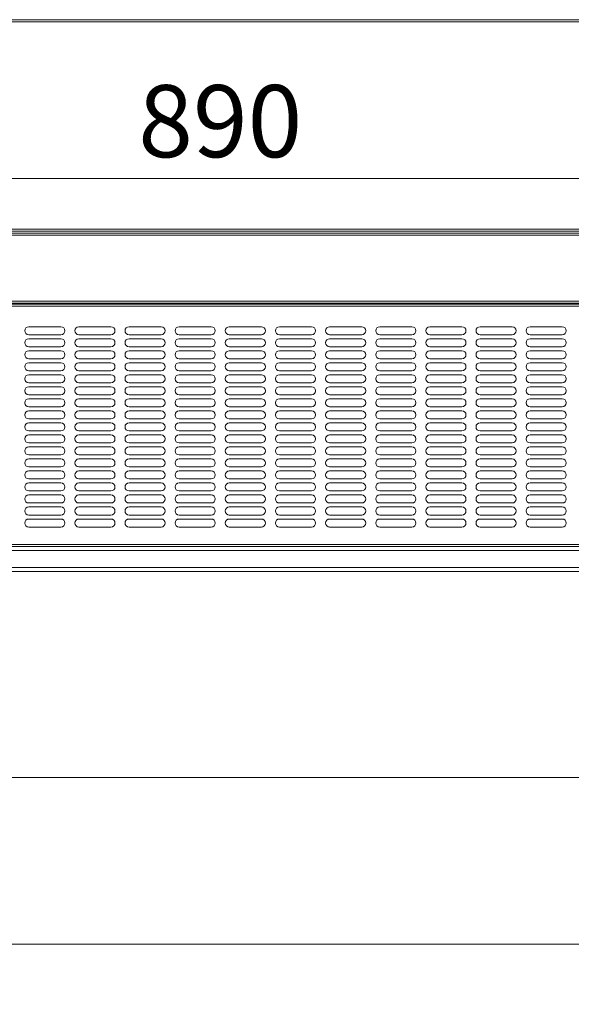
# Model space of a CAD drawing. Units: millimetres. Extents: x 0 to 188569, y -61857 to 11880.
# Drawn here: x 34766 to 35316, y -51629 to -50646 of the extents above; entities that cross this region are included whole.
import ezdxf

# ---------------------------------------------------------------- set-up
doc = ezdxf.new("R2010")
doc.units = ezdxf.units.MM
doc.header["$LTSCALE"] = 40
doc.layers.get('DEFPOINTS').update_dxf_attribs({"lineweight": 25})
doc.layers.add('Dimension (MIR)', color=1, linetype='Continuous', lineweight=9, true_color=0xff0000)
doc.layers.add('Visible (MIR)', color=7, linetype='Continuous', lineweight=18)
doc.layers.add('Visible Narrow (MIR)', color=7, linetype='Continuous', lineweight=15)
doc.styles.add('Label Text (MIR)', font='Arial Rounded Bold.ttf')
doc.dimstyles.new('Dimension (MIR CTC)', dxfattribs={"dimscale": 40, "dimtxt": 1.8, "dimasz": 1.5, "dimexe": 1.5, "dimexo": 1.5, "dimgap": 0.5, "dimtad": 1, "dimtoh": 1, "dimdec": 0, "dimrnd": 1e-08, "dimdsep": 46, "dimtxsty": 'Label Text (MIR)', "dimblk": 'Filled-2', "dimcen": 0.09, "dimdle": 10, "dimclrd": 1, "dimclre": 1, "dimclrt": 256, "dimadec": 0, "dimazin": 2, "dimtfac": 1, "dimtmove": 0, "dimatfit": 3, "dimldrblk": 'Filled-1', "dimfxl": 1, "dimtolj": 1, "dimlwd": -1, "dimlwe": -1, "dimarcsym": 0})

# ---------------------------------------------------------------- blocks, each defined once
blk = doc.blocks.new('Filled-2')
at = {"color": 0}
for p, q in [((0, 0), (-1, 0.167)), ((-1, 0.167), (-1, -0.167)), ((-1, 0), (0, 0)), ((-1, -0.167), (0, 0))]:
    blk.add_line(p, q, dxfattribs=at)
at = {"color": 0, "flags": 128}
blk.add_lwpolyline([(-1, -0.167), (0, 0), (-1, 0.167), (-1, -0.167)], dxfattribs=at)
at = {"color": 0}
blk.add_solid([(-1, -0.167), (0, 0), (-1, 0.167), (-1, -0.167)], dxfattribs=at)
blk = doc.blocks.new('*D949')
at = {"layer": 'DEFPOINTS', "color": 0, "transparency": 16777216}
for p in [(33698.63, -51193.27), (35573.63, -51193.27), (35573.63, -51402.78)]:
    blk.add_point(p, dxfattribs=at)
at = {"layer": 'Dimension (MIR)', "color": 1, "transparency": 16777216}
for p, q in [((33698.63, -51253.27), (33698.63, -51462.78)), ((35573.63, -51253.27), (35573.63, -51462.78)), ((33758.63, -51402.78), (35513.63, -51402.78))]:
    blk.add_line(p, q, dxfattribs=at)
at = {"layer": 'Dimension (MIR)', "color": 1, "transparency": 16777216, "xscale": 60, "yscale": 60, "zscale": 60, "rotation": 180}
blk.add_blockref('Filled-2', (33698.63, -51402.78), dxfattribs=at)
at = {"layer": 'Dimension (MIR)', "color": 1, "transparency": 16777216, "xscale": 60, "yscale": 60, "zscale": 60}
blk.add_blockref('Filled-2', (35573.63, -51402.78), dxfattribs=at)
at = {"layer": 'Dimension (MIR)', "transparency": 16777216, "insert": (34636.13, -51309.57), "char_height": 72, "attachment_point": 2, "style": 'Label Text (MIR)'}
blk.add_mtext('\\A1;1875', dxfattribs=at)
blk = doc.blocks.new('Filled-1')
at = {"color": 0}
for p, q in [((0, 0), (-1, 0.25)), ((-1, 0.25), (-1, -0.25)), ((-1, 0), (0, 0)), ((-1, -0.25), (0, 0))]:
    blk.add_line(p, q, dxfattribs=at)
at = {"color": 0, "flags": 128}
blk.add_lwpolyline([(-1, -0.25), (0, 0), (-1, 0.25), (-1, -0.25)], dxfattribs=at)
at = {"color": 0}
blk.add_solid([(-1, -0.25), (0, 0), (-1, 0.25), (-1, -0.25)], dxfattribs=at)
blk = doc.blocks.new('*D950')
at = {"layer": 'DEFPOINTS', "color": 0, "transparency": 16777216}
for p in [(33667.63, -51169.27), (35604.63, -51169.27), (35604.63, -51569.27)]:
    blk.add_point(p, dxfattribs=at)
at = {"layer": 'Dimension (MIR)', "color": 1, "transparency": 16777216}
for p, q in [((33667.63, -51229.27), (33667.63, -51629.27)), ((35604.63, -51229.27), (35604.63, -51629.27)), ((33727.63, -51569.27), (35544.63, -51569.27))]:
    blk.add_line(p, q, dxfattribs=at)
at = {"layer": 'Dimension (MIR)', "color": 1, "transparency": 16777216, "xscale": 60, "yscale": 60, "zscale": 60, "rotation": 180}
blk.add_blockref('Filled-2', (33667.63, -51569.27), dxfattribs=at)
at = {"layer": 'Dimension (MIR)', "color": 1, "transparency": 16777216, "xscale": 60, "yscale": 60, "zscale": 60}
blk.add_blockref('Filled-2', (35604.63, -51569.27), dxfattribs=at)
at = {"layer": 'Dimension (MIR)', "transparency": 16777216, "insert": (34636.13, -51476.07), "char_height": 72, "attachment_point": 2, "style": 'Label Text (MIR)'}
blk.add_mtext('\\A1;1937', dxfattribs=at)
blk = doc.blocks.new('*D954')
at = {"layer": 'DEFPOINTS', "color": 0, "transparency": 16777216}
for p in [(35411.13, -50804.68), (34521.13, -50956.77), (35411.13, -50956.77)]:
    blk.add_point(p, dxfattribs=at)
at = {"layer": 'Dimension (MIR)', "color": 1, "transparency": 16777216}
for p, q in [((34521.13, -50896.77), (34521.13, -50744.68)), ((35411.13, -50896.77), (35411.13, -50744.68)), ((34581.13, -50804.68), (35351.13, -50804.68))]:
    blk.add_line(p, q, dxfattribs=at)
at = {"layer": 'Dimension (MIR)', "color": 1, "transparency": 16777216, "xscale": 60, "yscale": 60, "zscale": 60, "rotation": 180}
blk.add_blockref('Filled-2', (34521.13, -50804.68), dxfattribs=at)
at = {"layer": 'Dimension (MIR)', "color": 1, "transparency": 16777216, "xscale": 60, "yscale": 60, "zscale": 60}
blk.add_blockref('Filled-2', (35411.13, -50804.68), dxfattribs=at)
at = {"layer": 'Dimension (MIR)', "transparency": 16777216, "insert": (34966.13, -50711.57), "char_height": 72, "attachment_point": 2, "style": 'Label Text (MIR)'}
blk.add_mtext('\\A1;890', dxfattribs=at)

msp = doc.modelspace()

# ---------------------------------------------------------------- linework, layer by layer
at = {"layer": 'Visible (MIR)'}
for p, q in [((33698.63420091, -50646.27424502), (35573.63420091, -50646.27424502)), ((35573.63420091, -50857.27424502), (33698.63420091, -50857.27424502)), ((33699.13420091, -50859.27424502), (35573.13420091, -50859.27424502)), ((35573.13420091, -50929.27424502), (33699.13420091, -50929.27424502)), ((33699.13420091, -50930.27424502), (35573.13420091, -50930.27424502)), ((34775.13420091, -50952.77424502), (34807.13420091, -50952.77424502)), ((34825.13420091, -50952.77424502), (34857.13420091, -50952.77424502)), ((34875.13420091, -50952.77424502), (34907.13420091, -50952.77424502)), ((34925.13420091, -50952.77424502), (34957.13420091, -50952.77424502)), ((34975.13420091, -50952.77424502), (35007.13420091, -50952.77424502)), ((35025.13420091, -50952.77424502), (35057.13420091, -50952.77424502)), ((35075.13420091, -50952.77424502), (35107.13420091, -50952.77424502)), ((35125.13420091, -50952.77424502), (35157.13420091, -50952.77424502)), ((35175.13420091, -50952.77424502), (35207.13420091, -50952.77424502)), ((35225.13420091, -50952.77424502), (35257.13420091, -50952.77424502)), ((35275.13420091, -50952.77424502), (35307.13420091, -50952.77424502)), ((34807.13420091, -50960.77424502), (34775.13420091, -50960.77424502)), ((34775.13420091, -50964.77424502), (34807.13420091, -50964.77424502)), ((34857.13420091, -50960.77424502), (34825.13420091, -50960.77424502)), ((34825.13420091, -50964.77424502), (34857.13420091, -50964.77424502)), ((34907.13420091, -50960.77424502), (34875.13420091, -50960.77424502)), ((34875.13420091, -50964.77424502), (34907.13420091, -50964.77424502)), ((34957.13420091, -50960.77424502), (34925.13420091, -50960.77424502)), ((34925.13420091, -50964.77424502), (34957.13420091, -50964.77424502)), ((35007.13420091, -50960.77424502), (34975.13420091, -50960.77424502)), ((34975.13420091, -50964.77424502), (35007.13420091, -50964.77424502)), ((35057.13420091, -50960.77424502), (35025.13420091, -50960.77424502)), ((35025.13420091, -50964.77424502), (35057.13420091, -50964.77424502)), ((35107.13420091, -50960.77424502), (35075.13420091, -50960.77424502)), ((35075.13420091, -50964.77424502), (35107.13420091, -50964.77424502)), ((35157.13420091, -50960.77424502), (35125.13420091, -50960.77424502)), ((35125.13420091, -50964.77424502), (35157.13420091, -50964.77424502)), ((35207.13420091, -50960.77424502), (35175.13420091, -50960.77424502)), ((35175.13420091, -50964.77424502), (35207.13420091, -50964.77424502)), ((35257.13420091, -50960.77424502), (35225.13420091, -50960.77424502)), ((35225.13420091, -50964.77424502), (35257.13420091, -50964.77424502)), ((35307.13420091, -50960.77424502), (35275.13420091, -50960.77424502)), ((35275.13420091, -50964.77424502), (35307.13420091, -50964.77424502)), ((34807.13420091, -50972.77424502), (34775.13420091, -50972.77424502)), ((34775.13420091, -50976.77424502), (34807.13420091, -50976.77424502)), ((34857.13420091, -50972.77424502), (34825.13420091, -50972.77424502)), ((34825.13420091, -50976.77424502), (34857.13420091, -50976.77424502)), ((34907.13420091, -50972.77424502), (34875.13420091, -50972.77424502)), ((34875.13420091, -50976.77424502), (34907.13420091, -50976.77424502)), ((34957.13420091, -50972.77424502), (34925.13420091, -50972.77424502)), ((34925.13420091, -50976.77424502), (34957.13420091, -50976.77424502)), ((35007.13420091, -50972.77424502), (34975.13420091, -50972.77424502)), ((34975.13420091, -50976.77424502), (35007.13420091, -50976.77424502)), ((35057.13420091, -50972.77424502), (35025.13420091, -50972.77424502)), ((35025.13420091, -50976.77424502), (35057.13420091, -50976.77424502)), ((35107.13420091, -50972.77424502), (35075.13420091, -50972.77424502)), ((35075.13420091, -50976.77424502), (35107.13420091, -50976.77424502)), ((35157.13420091, -50972.77424502), (35125.13420091, -50972.77424502)), ((35125.13420091, -50976.77424502), (35157.13420091, -50976.77424502)), ((35207.13420091, -50972.77424502), (35175.13420091, -50972.77424502)), ((35175.13420091, -50976.77424502), (35207.13420091, -50976.77424502)), ((35257.13420091, -50972.77424502), (35225.13420091, -50972.77424502)), ((35225.13420091, -50976.77424502), (35257.13420091, -50976.77424502)), ((35307.13420091, -50972.77424502), (35275.13420091, -50972.77424502)), ((35275.13420091, -50976.77424502), (35307.13420091, -50976.77424502)), ((34807.13420091, -50984.77424502), (34775.13420091, -50984.77424502)), ((34857.13420091, -50984.77424502), (34825.13420091, -50984.77424502)), ((34907.13420091, -50984.77424502), (34875.13420091, -50984.77424502)), ((34957.13420091, -50984.77424502), (34925.13420091, -50984.77424502)), ((35007.13420091, -50984.77424502), (34975.13420091, -50984.77424502)), ((35057.13420091, -50984.77424502), (35025.13420091, -50984.77424502)), ((35107.13420091, -50984.77424502), (35075.13420091, -50984.77424502)), ((35157.13420091, -50984.77424502), (35125.13420091, -50984.77424502)), ((35207.13420091, -50984.77424502), (35175.13420091, -50984.77424502)), ((35257.13420091, -50984.77424502), (35225.13420091, -50984.77424502)), ((35307.13420091, -50984.77424502), (35275.13420091, -50984.77424502)), ((34775.13420091, -50988.77424502), (34807.13420091, -50988.77424502)), ((34807.13420091, -50996.77424502), (34775.13420091, -50996.77424502)), ((34825.13420091, -50988.77424502), (34857.13420091, -50988.77424502)), ((34857.13420091, -50996.77424502), (34825.13420091, -50996.77424502)), ((34875.13420091, -50988.77424502), (34907.13420091, -50988.77424502)), ((34907.13420091, -50996.77424502), (34875.13420091, -50996.77424502)), ((34925.13420091, -50988.77424502), (34957.13420091, -50988.77424502)), ((34957.13420091, -50996.77424502), (34925.13420091, -50996.77424502)), ((34975.13420091, -50988.77424502), (35007.13420091, -50988.77424502)), ((35007.13420091, -50996.77424502), (34975.13420091, -50996.77424502)), ((35025.13420091, -50988.77424502), (35057.13420091, -50988.77424502)), ((35057.13420091, -50996.77424502), (35025.13420091, -50996.77424502)), ((35075.13420091, -50988.77424502), (35107.13420091, -50988.77424502)), ((35107.13420091, -50996.77424502), (35075.13420091, -50996.77424502)), ((35125.13420091, -50988.77424502), (35157.13420091, -50988.77424502)), ((35157.13420091, -50996.77424502), (35125.13420091, -50996.77424502)), ((35175.13420091, -50988.77424502), (35207.13420091, -50988.77424502)), ((35207.13420091, -50996.77424502), (35175.13420091, -50996.77424502)), ((35225.13420091, -50988.77424502), (35257.13420091, -50988.77424502)), ((35257.13420091, -50996.77424502), (35225.13420091, -50996.77424502)), ((35275.13420091, -50988.77424502), (35307.13420091, -50988.77424502)), ((35307.13420091, -50996.77424502), (35275.13420091, -50996.77424502)), ((34775.13420091, -51000.77424502), (34807.13420091, -51000.77424502)), ((34825.13420091, -51000.77424502), (34857.13420091, -51000.77424502)), ((34875.13420091, -51000.77424502), (34907.13420091, -51000.77424502)), ((34925.13420091, -51000.77424502), (34957.13420091, -51000.77424502)), ((34975.13420091, -51000.77424502), (35007.13420091, -51000.77424502)), ((35025.13420091, -51000.77424502), (35057.13420091, -51000.77424502)), ((35075.13420091, -51000.77424502), (35107.13420091, -51000.77424502)), ((35125.13420091, -51000.77424502), (35157.13420091, -51000.77424502)), ((35175.13420091, -51000.77424502), (35207.13420091, -51000.77424502)), ((35225.13420091, -51000.77424502), (35257.13420091, -51000.77424502)), ((35275.13420091, -51000.77424502), (35307.13420091, -51000.77424502)), ((34807.13420091, -51008.77424502), (34775.13420091, -51008.77424502)), ((34775.13420091, -51012.77424502), (34807.13420091, -51012.77424502)), ((34857.13420091, -51008.77424502), (34825.13420091, -51008.77424502)), ((34825.13420091, -51012.77424502), (34857.13420091, -51012.77424502)), ((34907.13420091, -51008.77424502), (34875.13420091, -51008.77424502)), ((34875.13420091, -51012.77424502), (34907.13420091, -51012.77424502)), ((34957.13420091, -51008.77424502), (34925.13420091, -51008.77424502)), ((34925.13420091, -51012.77424502), (34957.13420091, -51012.77424502)), ((35007.13420091, -51008.77424502), (34975.13420091, -51008.77424502)), ((34975.13420091, -51012.77424502), (35007.13420091, -51012.77424502)), ((35057.13420091, -51008.77424502), (35025.13420091, -51008.77424502)), ((35025.13420091, -51012.77424502), (35057.13420091, -51012.77424502)), ((35107.13420091, -51008.77424502), (35075.13420091, -51008.77424502)), ((35075.13420091, -51012.77424502), (35107.13420091, -51012.77424502)), ((35157.13420091, -51008.77424502), (35125.13420091, -51008.77424502)), ((35125.13420091, -51012.77424502), (35157.13420091, -51012.77424502)), ((35207.13420091, -51008.77424502), (35175.13420091, -51008.77424502)), ((35175.13420091, -51012.77424502), (35207.13420091, -51012.77424502)), ((35257.13420091, -51008.77424502), (35225.13420091, -51008.77424502)), ((35225.13420091, -51012.77424502), (35257.13420091, -51012.77424502)), ((35307.13420091, -51008.77424502), (35275.13420091, -51008.77424502)), ((35275.13420091, -51012.77424502), (35307.13420091, -51012.77424502)), ((34807.13420091, -51020.77424502), (34775.13420091, -51020.77424502)), ((34775.13420091, -51024.77424502), (34807.13420091, -51024.77424502)), ((34857.13420091, -51020.77424502), (34825.13420091, -51020.77424502)), ((34825.13420091, -51024.77424502), (34857.13420091, -51024.77424502)), ((34907.13420091, -51020.77424502), (34875.13420091, -51020.77424502)), ((34875.13420091, -51024.77424502), (34907.13420091, -51024.77424502)), ((34957.13420091, -51020.77424502), (34925.13420091, -51020.77424502)), ((34925.13420091, -51024.77424502), (34957.13420091, -51024.77424502)), ((35007.13420091, -51020.77424502), (34975.13420091, -51020.77424502)), ((34975.13420091, -51024.77424502), (35007.13420091, -51024.77424502)), ((35057.13420091, -51020.77424502), (35025.13420091, -51020.77424502)), ((35025.13420091, -51024.77424502), (35057.13420091, -51024.77424502)), ((35107.13420091, -51020.77424502), (35075.13420091, -51020.77424502)), ((35075.13420091, -51024.77424502), (35107.13420091, -51024.77424502)), ((35157.13420091, -51020.77424502), (35125.13420091, -51020.77424502)), ((35125.13420091, -51024.77424502), (35157.13420091, -51024.77424502)), ((35207.13420091, -51020.77424502), (35175.13420091, -51020.77424502)), ((35175.13420091, -51024.77424502), (35207.13420091, -51024.77424502)), ((35257.13420091, -51020.77424502), (35225.13420091, -51020.77424502)), ((35225.13420091, -51024.77424502), (35257.13420091, -51024.77424502)), ((35307.13420091, -51020.77424502), (35275.13420091, -51020.77424502)), ((35275.13420091, -51024.77424502), (35307.13420091, -51024.77424502)), ((34807.13420091, -51032.77424502), (34775.13420091, -51032.77424502)), ((34775.13420091, -51036.77424502), (34807.13420091, -51036.77424502)), ((34857.13420091, -51032.77424502), (34825.13420091, -51032.77424502)), ((34825.13420091, -51036.77424502), (34857.13420091, -51036.77424502)), ((34907.13420091, -51032.77424502), (34875.13420091, -51032.77424502)), ((34875.13420091, -51036.77424502), (34907.13420091, -51036.77424502)), ((34957.13420091, -51032.77424502), (34925.13420091, -51032.77424502)), ((34925.13420091, -51036.77424502), (34957.13420091, -51036.77424502)), ((35007.13420091, -51032.77424502), (34975.13420091, -51032.77424502)), ((34975.13420091, -51036.77424502), (35007.13420091, -51036.77424502)), ((35057.13420091, -51032.77424502), (35025.13420091, -51032.77424502)), ((35025.13420091, -51036.77424502), (35057.13420091, -51036.77424502)), ((35107.13420091, -51032.77424502), (35075.13420091, -51032.77424502)), ((35075.13420091, -51036.77424502), (35107.13420091, -51036.77424502)), ((35157.13420091, -51032.77424502), (35125.13420091, -51032.77424502)), ((35125.13420091, -51036.77424502), (35157.13420091, -51036.77424502)), ((35207.13420091, -51032.77424502), (35175.13420091, -51032.77424502)), ((35175.13420091, -51036.77424502), (35207.13420091, -51036.77424502)), ((35257.13420091, -51032.77424502), (35225.13420091, -51032.77424502)), ((35225.13420091, -51036.77424502), (35257.13420091, -51036.77424502)), ((35307.13420091, -51032.77424502), (35275.13420091, -51032.77424502)), ((35275.13420091, -51036.77424502), (35307.13420091, -51036.77424502)), ((34807.13420091, -51044.77424502), (34775.13420091, -51044.77424502)), ((34857.13420091, -51044.77424502), (34825.13420091, -51044.77424502)), ((34907.13420091, -51044.77424502), (34875.13420091, -51044.77424502)), ((34957.13420091, -51044.77424502), (34925.13420091, -51044.77424502)), ((35007.13420091, -51044.77424502), (34975.13420091, -51044.77424502)), ((35057.13420091, -51044.77424502), (35025.13420091, -51044.77424502)), ((35107.13420091, -51044.77424502), (35075.13420091, -51044.77424502)), ((35157.13420091, -51044.77424502), (35125.13420091, -51044.77424502)), ((35207.13420091, -51044.77424502), (35175.13420091, -51044.77424502)), ((35257.13420091, -51044.77424502), (35225.13420091, -51044.77424502)), ((35307.13420091, -51044.77424502), (35275.13420091, -51044.77424502)), ((34775.13420091, -51048.77424502), (34807.13420091, -51048.77424502)), ((34807.13420091, -51056.77424502), (34775.13420091, -51056.77424502)), ((34825.13420091, -51048.77424502), (34857.13420091, -51048.77424502)), ((34857.13420091, -51056.77424502), (34825.13420091, -51056.77424502)), ((34875.13420091, -51048.77424502), (34907.13420091, -51048.77424502)), ((34907.13420091, -51056.77424502), (34875.13420091, -51056.77424502)), ((34925.13420091, -51048.77424502), (34957.13420091, -51048.77424502)), ((34957.13420091, -51056.77424502), (34925.13420091, -51056.77424502)), ((34975.13420091, -51048.77424502), (35007.13420091, -51048.77424502)), ((35007.13420091, -51056.77424502), (34975.13420091, -51056.77424502)), ((35025.13420091, -51048.77424502), (35057.13420091, -51048.77424502)), ((35057.13420091, -51056.77424502), (35025.13420091, -51056.77424502)), ((35075.13420091, -51048.77424502), (35107.13420091, -51048.77424502)), ((35107.13420091, -51056.77424502), (35075.13420091, -51056.77424502)), ((35125.13420091, -51048.77424502), (35157.13420091, -51048.77424502)), ((35157.13420091, -51056.77424502), (35125.13420091, -51056.77424502)), ((35175.13420091, -51048.77424502), (35207.13420091, -51048.77424502)), ((35207.13420091, -51056.77424502), (35175.13420091, -51056.77424502)), ((35225.13420091, -51048.77424502), (35257.13420091, -51048.77424502)), ((35257.13420091, -51056.77424502), (35225.13420091, -51056.77424502)), ((35275.13420091, -51048.77424502), (35307.13420091, -51048.77424502)), ((35307.13420091, -51056.77424502), (35275.13420091, -51056.77424502)), ((34775.13420091, -51060.77424502), (34807.13420091, -51060.77424502)), ((34825.13420091, -51060.77424502), (34857.13420091, -51060.77424502)), ((34875.13420091, -51060.77424502), (34907.13420091, -51060.77424502)), ((34925.13420091, -51060.77424502), (34957.13420091, -51060.77424502)), ((34975.13420091, -51060.77424502), (35007.13420091, -51060.77424502)), ((35025.13420091, -51060.77424502), (35057.13420091, -51060.77424502)), ((35075.13420091, -51060.77424502), (35107.13420091, -51060.77424502)), ((35125.13420091, -51060.77424502), (35157.13420091, -51060.77424502)), ((35175.13420091, -51060.77424502), (35207.13420091, -51060.77424502)), ((35225.13420091, -51060.77424502), (35257.13420091, -51060.77424502)), ((35275.13420091, -51060.77424502), (35307.13420091, -51060.77424502)), ((34807.13420091, -51068.77424502), (34775.13420091, -51068.77424502)), ((34775.13420091, -51072.77424502), (34807.13420091, -51072.77424502)), ((34857.13420091, -51068.77424502), (34825.13420091, -51068.77424502)), ((34825.13420091, -51072.77424502), (34857.13420091, -51072.77424502)), ((34907.13420091, -51068.77424502), (34875.13420091, -51068.77424502)), ((34875.13420091, -51072.77424502), (34907.13420091, -51072.77424502)), ((34957.13420091, -51068.77424502), (34925.13420091, -51068.77424502)), ((34925.13420091, -51072.77424502), (34957.13420091, -51072.77424502)), ((35007.13420091, -51068.77424502), (34975.13420091, -51068.77424502)), ((34975.13420091, -51072.77424502), (35007.13420091, -51072.77424502)), ((35057.13420091, -51068.77424502), (35025.13420091, -51068.77424502)), ((35025.13420091, -51072.77424502), (35057.13420091, -51072.77424502)), ((35107.13420091, -51068.77424502), (35075.13420091, -51068.77424502)), ((35075.13420091, -51072.77424502), (35107.13420091, -51072.77424502)), ((35157.13420091, -51068.77424502), (35125.13420091, -51068.77424502)), ((35125.13420091, -51072.77424502), (35157.13420091, -51072.77424502)), ((35207.13420091, -51068.77424502), (35175.13420091, -51068.77424502)), ((35175.13420091, -51072.77424502), (35207.13420091, -51072.77424502)), ((35257.13420091, -51068.77424502), (35225.13420091, -51068.77424502)), ((35225.13420091, -51072.77424502), (35257.13420091, -51072.77424502)), ((35307.13420091, -51068.77424502), (35275.13420091, -51068.77424502)), ((35275.13420091, -51072.77424502), (35307.13420091, -51072.77424502)), ((34807.13420091, -51080.77424502), (34775.13420091, -51080.77424502)), ((34775.13420091, -51084.77424502), (34807.13420091, -51084.77424502)), ((34857.13420091, -51080.77424502), (34825.13420091, -51080.77424502)), ((34825.13420091, -51084.77424502), (34857.13420091, -51084.77424502)), ((34907.13420091, -51080.77424502), (34875.13420091, -51080.77424502)), ((34875.13420091, -51084.77424502), (34907.13420091, -51084.77424502)), ((34957.13420091, -51080.77424502), (34925.13420091, -51080.77424502)), ((34925.13420091, -51084.77424502), (34957.13420091, -51084.77424502)), ((35007.13420091, -51080.77424502), (34975.13420091, -51080.77424502)), ((34975.13420091, -51084.77424502), (35007.13420091, -51084.77424502)), ((35057.13420091, -51080.77424502), (35025.13420091, -51080.77424502)), ((35025.13420091, -51084.77424502), (35057.13420091, -51084.77424502)), ((35107.13420091, -51080.77424502), (35075.13420091, -51080.77424502)), ((35075.13420091, -51084.77424502), (35107.13420091, -51084.77424502)), ((35157.13420091, -51080.77424502), (35125.13420091, -51080.77424502)), ((35125.13420091, -51084.77424502), (35157.13420091, -51084.77424502)), ((35207.13420091, -51080.77424502), (35175.13420091, -51080.77424502)), ((35175.13420091, -51084.77424502), (35207.13420091, -51084.77424502)), ((35257.13420091, -51080.77424502), (35225.13420091, -51080.77424502)), ((35225.13420091, -51084.77424502), (35257.13420091, -51084.77424502)), ((35307.13420091, -51080.77424502), (35275.13420091, -51080.77424502)), ((35275.13420091, -51084.77424502), (35307.13420091, -51084.77424502)), ((34807.13420091, -51092.77424502), (34775.13420091, -51092.77424502)), ((34857.13420091, -51092.77424502), (34825.13420091, -51092.77424502)), ((34907.13420091, -51092.77424502), (34875.13420091, -51092.77424502)), ((34957.13420091, -51092.77424502), (34925.13420091, -51092.77424502)), ((35007.13420091, -51092.77424502), (34975.13420091, -51092.77424502)), ((35057.13420091, -51092.77424502), (35025.13420091, -51092.77424502)), ((35107.13420091, -51092.77424502), (35075.13420091, -51092.77424502)), ((35157.13420091, -51092.77424502), (35125.13420091, -51092.77424502)), ((35207.13420091, -51092.77424502), (35175.13420091, -51092.77424502)), ((35257.13420091, -51092.77424502), (35225.13420091, -51092.77424502)), ((35307.13420091, -51092.77424502), (35275.13420091, -51092.77424502)), ((34775.13420091, -51096.77424502), (34807.13420091, -51096.77424502)), ((34807.13420091, -51104.77424502), (34775.13420091, -51104.77424502)), ((34825.13420091, -51096.77424502), (34857.13420091, -51096.77424502)), ((34857.13420091, -51104.77424502), (34825.13420091, -51104.77424502)), ((34875.13420091, -51096.77424502), (34907.13420091, -51096.77424502)), ((34907.13420091, -51104.77424502), (34875.13420091, -51104.77424502)), ((34925.13420091, -51096.77424502), (34957.13420091, -51096.77424502)), ((34957.13420091, -51104.77424502), (34925.13420091, -51104.77424502)), ((34975.13420091, -51096.77424502), (35007.13420091, -51096.77424502)), ((35007.13420091, -51104.77424502), (34975.13420091, -51104.77424502)), ((35025.13420091, -51096.77424502), (35057.13420091, -51096.77424502)), ((35057.13420091, -51104.77424502), (35025.13420091, -51104.77424502)), ((35075.13420091, -51096.77424502), (35107.13420091, -51096.77424502)), ((35107.13420091, -51104.77424502), (35075.13420091, -51104.77424502)), ((35125.13420091, -51096.77424502), (35157.13420091, -51096.77424502)), ((35157.13420091, -51104.77424502), (35125.13420091, -51104.77424502)), ((35175.13420091, -51096.77424502), (35207.13420091, -51096.77424502)), ((35207.13420091, -51104.77424502), (35175.13420091, -51104.77424502)), ((35225.13420091, -51096.77424502), (35257.13420091, -51096.77424502)), ((35257.13420091, -51104.77424502), (35225.13420091, -51104.77424502)), ((35275.13420091, -51096.77424502), (35307.13420091, -51096.77424502)), ((35307.13420091, -51104.77424502), (35275.13420091, -51104.77424502)), ((34775.13420091, -51108.77424502), (34807.13420091, -51108.77424502)), ((34825.13420091, -51108.77424502), (34857.13420091, -51108.77424502)), ((34875.13420091, -51108.77424502), (34907.13420091, -51108.77424502)), ((34925.13420091, -51108.77424502), (34957.13420091, -51108.77424502)), ((34975.13420091, -51108.77424502), (35007.13420091, -51108.77424502)), ((35025.13420091, -51108.77424502), (35057.13420091, -51108.77424502)), ((35075.13420091, -51108.77424502), (35107.13420091, -51108.77424502)), ((35125.13420091, -51108.77424502), (35157.13420091, -51108.77424502)), ((35175.13420091, -51108.77424502), (35207.13420091, -51108.77424502)), ((35225.13420091, -51108.77424502), (35257.13420091, -51108.77424502)), ((35275.13420091, -51108.77424502), (35307.13420091, -51108.77424502)), ((34807.13420091, -51116.77424502), (34775.13420091, -51116.77424502)), ((34775.13420091, -51120.77424502), (34807.13420091, -51120.77424502)), ((34857.13420091, -51116.77424502), (34825.13420091, -51116.77424502)), ((34825.13420091, -51120.77424502), (34857.13420091, -51120.77424502)), ((34907.13420091, -51116.77424502), (34875.13420091, -51116.77424502)), ((34875.13420091, -51120.77424502), (34907.13420091, -51120.77424502)), ((34957.13420091, -51116.77424502), (34925.13420091, -51116.77424502)), ((34925.13420091, -51120.77424502), (34957.13420091, -51120.77424502)), ((35007.13420091, -51116.77424502), (34975.13420091, -51116.77424502)), ((34975.13420091, -51120.77424502), (35007.13420091, -51120.77424502)), ((35057.13420091, -51116.77424502), (35025.13420091, -51116.77424502)), ((35025.13420091, -51120.77424502), (35057.13420091, -51120.77424502)), ((35107.13420091, -51116.77424502), (35075.13420091, -51116.77424502)), ((35075.13420091, -51120.77424502), (35107.13420091, -51120.77424502)), ((35157.13420091, -51116.77424502), (35125.13420091, -51116.77424502)), ((35125.13420091, -51120.77424502), (35157.13420091, -51120.77424502)), ((35207.13420091, -51116.77424502), (35175.13420091, -51116.77424502)), ((35175.13420091, -51120.77424502), (35207.13420091, -51120.77424502)), ((35257.13420091, -51116.77424502), (35225.13420091, -51116.77424502)), ((35225.13420091, -51120.77424502), (35257.13420091, -51120.77424502)), ((35307.13420091, -51116.77424502), (35275.13420091, -51116.77424502)), ((35275.13420091, -51120.77424502), (35307.13420091, -51120.77424502)), ((34807.13420091, -51128.77424502), (34775.13420091, -51128.77424502)), ((34775.13420091, -51132.77424502), (34807.13420091, -51132.77424502)), ((34857.13420091, -51128.77424502), (34825.13420091, -51128.77424502)), ((34825.13420091, -51132.77424502), (34857.13420091, -51132.77424502)), ((34907.13420091, -51128.77424502), (34875.13420091, -51128.77424502)), ((34875.13420091, -51132.77424502), (34907.13420091, -51132.77424502)), ((34957.13420091, -51128.77424502), (34925.13420091, -51128.77424502)), ((34925.13420091, -51132.77424502), (34957.13420091, -51132.77424502)), ((35007.13420091, -51128.77424502), (34975.13420091, -51128.77424502)), ((34975.13420091, -51132.77424502), (35007.13420091, -51132.77424502)), ((35057.13420091, -51128.77424502), (35025.13420091, -51128.77424502)), ((35025.13420091, -51132.77424502), (35057.13420091, -51132.77424502)), ((35107.13420091, -51128.77424502), (35075.13420091, -51128.77424502)), ((35075.13420091, -51132.77424502), (35107.13420091, -51132.77424502)), ((35157.13420091, -51128.77424502), (35125.13420091, -51128.77424502)), ((35125.13420091, -51132.77424502), (35157.13420091, -51132.77424502)), ((35207.13420091, -51128.77424502), (35175.13420091, -51128.77424502)), ((35175.13420091, -51132.77424502), (35207.13420091, -51132.77424502)), ((35257.13420091, -51128.77424502), (35225.13420091, -51128.77424502)), ((35225.13420091, -51132.77424502), (35257.13420091, -51132.77424502)), ((35307.13420091, -51128.77424502), (35275.13420091, -51128.77424502)), ((35275.13420091, -51132.77424502), (35307.13420091, -51132.77424502)), ((34807.13420091, -51140.77424502), (34775.13420091, -51140.77424502)), ((34775.13420091, -51144.77424502), (34807.13420091, -51144.77424502)), ((34857.13420091, -51140.77424502), (34825.13420091, -51140.77424502)), ((34825.13420091, -51144.77424502), (34857.13420091, -51144.77424502)), ((34907.13420091, -51140.77424502), (34875.13420091, -51140.77424502)), ((34875.13420091, -51144.77424502), (34907.13420091, -51144.77424502)), ((34957.13420091, -51140.77424502), (34925.13420091, -51140.77424502)), ((34925.13420091, -51144.77424502), (34957.13420091, -51144.77424502)), ((35007.13420091, -51140.77424502), (34975.13420091, -51140.77424502)), ((34975.13420091, -51144.77424502), (35007.13420091, -51144.77424502)), ((35057.13420091, -51140.77424502), (35025.13420091, -51140.77424502)), ((35025.13420091, -51144.77424502), (35057.13420091, -51144.77424502)), ((35107.13420091, -51140.77424502), (35075.13420091, -51140.77424502)), ((35075.13420091, -51144.77424502), (35107.13420091, -51144.77424502)), ((35157.13420091, -51140.77424502), (35125.13420091, -51140.77424502)), ((35125.13420091, -51144.77424502), (35157.13420091, -51144.77424502)), ((35207.13420091, -51140.77424502), (35175.13420091, -51140.77424502)), ((35175.13420091, -51144.77424502), (35207.13420091, -51144.77424502)), ((35257.13420091, -51140.77424502), (35225.13420091, -51140.77424502)), ((35225.13420091, -51144.77424502), (35257.13420091, -51144.77424502)), ((35307.13420091, -51140.77424502), (35275.13420091, -51140.77424502)), ((35275.13420091, -51144.77424502), (35307.13420091, -51144.77424502)), ((34807.13420091, -51152.77424502), (34775.13420091, -51152.77424502)), ((34857.13420091, -51152.77424502), (34825.13420091, -51152.77424502)), ((34907.13420091, -51152.77424502), (34875.13420091, -51152.77424502)), ((34957.13420091, -51152.77424502), (34925.13420091, -51152.77424502)), ((35007.13420091, -51152.77424502), (34975.13420091, -51152.77424502)), ((35057.13420091, -51152.77424502), (35025.13420091, -51152.77424502)), ((35107.13420091, -51152.77424502), (35075.13420091, -51152.77424502)), ((35157.13420091, -51152.77424502), (35125.13420091, -51152.77424502)), ((35207.13420091, -51152.77424502), (35175.13420091, -51152.77424502)), ((35257.13420091, -51152.77424502), (35225.13420091, -51152.77424502)), ((35307.13420091, -51152.77424502), (35275.13420091, -51152.77424502)), ((35573.13420091, -51172.27424502), (33699.13420091, -51172.27424502)), ((35527.2199152, -51197.27424502), (33745.04848663, -51197.27424502))]:
    msp.add_line(p, q, dxfattribs=at)
for centre, start, end in [((34775.13420091, -50956.77424502), 90, 270), ((34807.13420091, -50956.77424502), 270, 90), ((34825.13420091, -50956.77424502), 90, 270), ((34857.13420091, -50956.77424502), 270, 90), ((34875.13420091, -50956.77424502), 90, 270), ((34907.13420091, -50956.77424502), 270, 90), ((34925.13420091, -50956.77424502), 90, 270), ((34957.13420091, -50956.77424502), 270, 90), ((34975.13420091, -50956.77424502), 90, 270), ((35007.13420091, -50956.77424502), 270, 90), ((35025.13420091, -50956.77424502), 90, 270), ((35057.13420091, -50956.77424502), 270, 90), ((35075.13420091, -50956.77424502), 90, 270), ((35107.13420091, -50956.77424502), 270, 90), ((35125.13420091, -50956.77424502), 90, 270), ((35157.13420091, -50956.77424502), 270, 90), ((35175.13420091, -50956.77424502), 90, 270), ((35207.13420091, -50956.77424502), 270, 90), ((35225.13420091, -50956.77424502), 90, 270), ((35257.13420091, -50956.77424502), 270, 90), ((35275.13420091, -50956.77424502), 90, 270), ((35307.13420091, -50956.77424502), 270, 90), ((34775.13420091, -50968.77424502), 90, 270), ((34807.13420091, -50968.77424502), 270, 90), ((34825.13420091, -50968.77424502), 90, 270), ((34857.13420091, -50968.77424502), 270, 90), ((34875.13420091, -50968.77424502), 90, 270), ((34907.13420091, -50968.77424502), 270, 90), ((34925.13420091, -50968.77424502), 90, 270), ((34957.13420091, -50968.77424502), 270, 90), ((34975.13420091, -50968.77424502), 90, 270), ((35007.13420091, -50968.77424502), 270, 90), ((35025.13420091, -50968.77424502), 90, 270), ((35057.13420091, -50968.77424502), 270, 90), ((35075.13420091, -50968.77424502), 90, 270), ((35107.13420091, -50968.77424502), 270, 90), ((35125.13420091, -50968.77424502), 90, 270), ((35157.13420091, -50968.77424502), 270, 90), ((35175.13420091, -50968.77424502), 90, 270), ((35207.13420091, -50968.77424502), 270, 90), ((35225.13420091, -50968.77424502), 90, 270), ((35257.13420091, -50968.77424502), 270, 90), ((35275.13420091, -50968.77424502), 90, 270), ((35307.13420091, -50968.77424502), 270, 90), ((34775.13420091, -50980.77424502), 90, 270), ((34807.13420091, -50980.77424502), 270, 90), ((34825.13420091, -50980.77424502), 90, 270), ((34857.13420091, -50980.77424502), 270, 90), ((34875.13420091, -50980.77424502), 90, 270), ((34907.13420091, -50980.77424502), 270, 90), ((34925.13420091, -50980.77424502), 90, 270), ((34957.13420091, -50980.77424502), 270, 90), ((34975.13420091, -50980.77424502), 90, 270), ((35007.13420091, -50980.77424502), 270, 90), ((35025.13420091, -50980.77424502), 90, 270), ((35057.13420091, -50980.77424502), 270, 90), ((35075.13420091, -50980.77424502), 90, 270), ((35107.13420091, -50980.77424502), 270, 90), ((35125.13420091, -50980.77424502), 90, 270), ((35157.13420091, -50980.77424502), 270, 90), ((35175.13420091, -50980.77424502), 90, 270), ((35207.13420091, -50980.77424502), 270, 90), ((35225.13420091, -50980.77424502), 90, 270), ((35257.13420091, -50980.77424502), 270, 90), ((35275.13420091, -50980.77424502), 90, 270), ((35307.13420091, -50980.77424502), 270, 90), ((34775.13420091, -50992.77424502), 90, 270), ((34807.13420091, -50992.77424502), 270, 90), ((34825.13420091, -50992.77424502), 90, 270), ((34857.13420091, -50992.77424502), 270, 90), ((34875.13420091, -50992.77424502), 90, 270), ((34907.13420091, -50992.77424502), 270, 90), ((34925.13420091, -50992.77424502), 90, 270), ((34957.13420091, -50992.77424502), 270, 90), ((34975.13420091, -50992.77424502), 90, 270), ((35007.13420091, -50992.77424502), 270, 90), ((35025.13420091, -50992.77424502), 90, 270), ((35057.13420091, -50992.77424502), 270, 90), ((35075.13420091, -50992.77424502), 90, 270), ((35107.13420091, -50992.77424502), 270, 90), ((35125.13420091, -50992.77424502), 90, 270), ((35157.13420091, -50992.77424502), 270, 90), ((35175.13420091, -50992.77424502), 90, 270), ((35207.13420091, -50992.77424502), 270, 90), ((35225.13420091, -50992.77424502), 90, 270), ((35257.13420091, -50992.77424502), 270, 90), ((35275.13420091, -50992.77424502), 90, 270), ((35307.13420091, -50992.77424502), 270, 90), ((34775.13420091, -51004.77424502), 90, 270), ((34807.13420091, -51004.77424502), 270, 90), ((34825.13420091, -51004.77424502), 90, 270), ((34857.13420091, -51004.77424502), 270, 90), ((34875.13420091, -51004.77424502), 90, 270), ((34907.13420091, -51004.77424502), 270, 90), ((34925.13420091, -51004.77424502), 90, 270), ((34957.13420091, -51004.77424502), 270, 90), ((34975.13420091, -51004.77424502), 90, 270), ((35007.13420091, -51004.77424502), 270, 90), ((35025.13420091, -51004.77424502), 90, 270), ((35057.13420091, -51004.77424502), 270, 90), ((35075.13420091, -51004.77424502), 90, 270), ((35107.13420091, -51004.77424502), 270, 90), ((35125.13420091, -51004.77424502), 90, 270), ((35157.13420091, -51004.77424502), 270, 90), ((35175.13420091, -51004.77424502), 90, 270), ((35207.13420091, -51004.77424502), 270, 90), ((35225.13420091, -51004.77424502), 90, 270), ((35257.13420091, -51004.77424502), 270, 90), ((35275.13420091, -51004.77424502), 90, 270), ((35307.13420091, -51004.77424502), 270, 90), ((34775.13420091, -51016.77424502), 90, 270), ((34807.13420091, -51016.77424502), 270, 90), ((34825.13420091, -51016.77424502), 90, 270), ((34857.13420091, -51016.77424502), 270, 90), ((34875.13420091, -51016.77424502), 90, 270), ((34907.13420091, -51016.77424502), 270, 90), ((34925.13420091, -51016.77424502), 90, 270), ((34957.13420091, -51016.77424502), 270, 90), ((34975.13420091, -51016.77424502), 90, 270), ((35007.13420091, -51016.77424502), 270, 90), ((35025.13420091, -51016.77424502), 90, 270), ((35057.13420091, -51016.77424502), 270, 90), ((35075.13420091, -51016.77424502), 90, 270), ((35107.13420091, -51016.77424502), 270, 90), ((35125.13420091, -51016.77424502), 90, 270), ((35157.13420091, -51016.77424502), 270, 90), ((35175.13420091, -51016.77424502), 90, 270), ((35207.13420091, -51016.77424502), 270, 90), ((35225.13420091, -51016.77424502), 90, 270), ((35257.13420091, -51016.77424502), 270, 90), ((35275.13420091, -51016.77424502), 90, 270), ((35307.13420091, -51016.77424502), 270, 90), ((34775.13420091, -51028.77424502), 90, 270), ((34807.13420091, -51028.77424502), 270, 90), ((34825.13420091, -51028.77424502), 90, 270), ((34857.13420091, -51028.77424502), 270, 90), ((34875.13420091, -51028.77424502), 90, 270), ((34907.13420091, -51028.77424502), 270, 90), ((34925.13420091, -51028.77424502), 90, 270), ((34957.13420091, -51028.77424502), 270, 90), ((34975.13420091, -51028.77424502), 90, 270), ((35007.13420091, -51028.77424502), 270, 90), ((35025.13420091, -51028.77424502), 90, 270), ((35057.13420091, -51028.77424502), 270, 90), ((35075.13420091, -51028.77424502), 90, 270), ((35107.13420091, -51028.77424502), 270, 90), ((35125.13420091, -51028.77424502), 90, 270), ((35157.13420091, -51028.77424502), 270, 90), ((35175.13420091, -51028.77424502), 90, 270), ((35207.13420091, -51028.77424502), 270, 90), ((35225.13420091, -51028.77424502), 90, 270), ((35257.13420091, -51028.77424502), 270, 90), ((35275.13420091, -51028.77424502), 90, 270), ((35307.13420091, -51028.77424502), 270, 90), ((34775.13420091, -51040.77424502), 90, 270), ((34807.13420091, -51040.77424502), 270, 90), ((34825.13420091, -51040.77424502), 90, 270), ((34857.13420091, -51040.77424502), 270, 90), ((34875.13420091, -51040.77424502), 90, 270), ((34907.13420091, -51040.77424502), 270, 90), ((34925.13420091, -51040.77424502), 90, 270), ((34957.13420091, -51040.77424502), 270, 90), ((34975.13420091, -51040.77424502), 90, 270), ((35007.13420091, -51040.77424502), 270, 90), ((35025.13420091, -51040.77424502), 90, 270), ((35057.13420091, -51040.77424502), 270, 90), ((35075.13420091, -51040.77424502), 90, 270), ((35107.13420091, -51040.77424502), 270, 90), ((35125.13420091, -51040.77424502), 90, 270), ((35157.13420091, -51040.77424502), 270, 90), ((35175.13420091, -51040.77424502), 90, 270), ((35207.13420091, -51040.77424502), 270, 90), ((35225.13420091, -51040.77424502), 90, 270), ((35257.13420091, -51040.77424502), 270, 90), ((35275.13420091, -51040.77424502), 90, 270), ((35307.13420091, -51040.77424502), 270, 90), ((34775.13420091, -51052.77424502), 90, 270), ((34807.13420091, -51052.77424502), 270, 90), ((34825.13420091, -51052.77424502), 90, 270), ((34857.13420091, -51052.77424502), 270, 90), ((34875.13420091, -51052.77424502), 90, 270), ((34907.13420091, -51052.77424502), 270, 90), ((34925.13420091, -51052.77424502), 90, 270), ((34957.13420091, -51052.77424502), 270, 90), ((34975.13420091, -51052.77424502), 90, 270), ((35007.13420091, -51052.77424502), 270, 90), ((35025.13420091, -51052.77424502), 90, 270), ((35057.13420091, -51052.77424502), 270, 90), ((35075.13420091, -51052.77424502), 90, 270), ((35107.13420091, -51052.77424502), 270, 90), ((35125.13420091, -51052.77424502), 90, 270), ((35157.13420091, -51052.77424502), 270, 90), ((35175.13420091, -51052.77424502), 90, 270), ((35207.13420091, -51052.77424502), 270, 90), ((35225.13420091, -51052.77424502), 90, 270), ((35257.13420091, -51052.77424502), 270, 90), ((35275.13420091, -51052.77424502), 90, 270), ((35307.13420091, -51052.77424502), 270, 90), ((34775.13420091, -51064.77424502), 90, 270), ((34807.13420091, -51064.77424502), 270, 90), ((34825.13420091, -51064.77424502), 90, 270), ((34857.13420091, -51064.77424502), 270, 90), ((34875.13420091, -51064.77424502), 90, 270), ((34907.13420091, -51064.77424502), 270, 90), ((34925.13420091, -51064.77424502), 90, 270), ((34957.13420091, -51064.77424502), 270, 90), ((34975.13420091, -51064.77424502), 90, 270), ((35007.13420091, -51064.77424502), 270, 90), ((35025.13420091, -51064.77424502), 90, 270), ((35057.13420091, -51064.77424502), 270, 90), ((35075.13420091, -51064.77424502), 90, 270), ((35107.13420091, -51064.77424502), 270, 90), ((35125.13420091, -51064.77424502), 90, 270), ((35157.13420091, -51064.77424502), 270, 90), ((35175.13420091, -51064.77424502), 90, 270), ((35207.13420091, -51064.77424502), 270, 90), ((35225.13420091, -51064.77424502), 90, 270), ((35257.13420091, -51064.77424502), 270, 90), ((35275.13420091, -51064.77424502), 90, 270), ((35307.13420091, -51064.77424502), 270, 90), ((34775.13420091, -51076.77424502), 90, 270), ((34807.13420091, -51076.77424502), 270, 90), ((34825.13420091, -51076.77424502), 90, 270), ((34857.13420091, -51076.77424502), 270, 90), ((34875.13420091, -51076.77424502), 90, 270), ((34907.13420091, -51076.77424502), 270, 90), ((34925.13420091, -51076.77424502), 90, 270), ((34957.13420091, -51076.77424502), 270, 90), ((34975.13420091, -51076.77424502), 90, 270), ((35007.13420091, -51076.77424502), 270, 90), ((35025.13420091, -51076.77424502), 90, 270), ((35057.13420091, -51076.77424502), 270, 90), ((35075.13420091, -51076.77424502), 90, 270), ((35107.13420091, -51076.77424502), 270, 90), ((35125.13420091, -51076.77424502), 90, 270), ((35157.13420091, -51076.77424502), 270, 90), ((35175.13420091, -51076.77424502), 90, 270), ((35207.13420091, -51076.77424502), 270, 90), ((35225.13420091, -51076.77424502), 90, 270), ((35257.13420091, -51076.77424502), 270, 90), ((35275.13420091, -51076.77424502), 90, 270), ((35307.13420091, -51076.77424502), 270, 90), ((34775.13420091, -51088.77424502), 90, 270), ((34807.13420091, -51088.77424502), 270, 90), ((34825.13420091, -51088.77424502), 90, 270), ((34857.13420091, -51088.77424502), 270, 90), ((34875.13420091, -51088.77424502), 90, 270), ((34907.13420091, -51088.77424502), 270, 90), ((34925.13420091, -51088.77424502), 90, 270), ((34957.13420091, -51088.77424502), 270, 90), ((34975.13420091, -51088.77424502), 90, 270), ((35007.13420091, -51088.77424502), 270, 90), ((35025.13420091, -51088.77424502), 90, 270), ((35057.13420091, -51088.77424502), 270, 90), ((35075.13420091, -51088.77424502), 90, 270), ((35107.13420091, -51088.77424502), 270, 90), ((35125.13420091, -51088.77424502), 90, 270), ((35157.13420091, -51088.77424502), 270, 90), ((35175.13420091, -51088.77424502), 90, 270), ((35207.13420091, -51088.77424502), 270, 90), ((35225.13420091, -51088.77424502), 90, 270), ((35257.13420091, -51088.77424502), 270, 90), ((35275.13420091, -51088.77424502), 90, 270), ((35307.13420091, -51088.77424502), 270, 90), ((34775.13420091, -51100.77424502), 90, 270), ((34807.13420091, -51100.77424502), 270, 90), ((34825.13420091, -51100.77424502), 90, 270), ((34857.13420091, -51100.77424502), 270, 90), ((34875.13420091, -51100.77424502), 90, 270), ((34907.13420091, -51100.77424502), 270, 90), ((34925.13420091, -51100.77424502), 90, 270), ((34957.13420091, -51100.77424502), 270, 90), ((34975.13420091, -51100.77424502), 90, 270), ((35007.13420091, -51100.77424502), 270, 90), ((35025.13420091, -51100.77424502), 90, 270), ((35057.13420091, -51100.77424502), 270, 90), ((35075.13420091, -51100.77424502), 90, 270), ((35107.13420091, -51100.77424502), 270, 90), ((35125.13420091, -51100.77424502), 90, 270), ((35157.13420091, -51100.77424502), 270, 90), ((35175.13420091, -51100.77424502), 90, 270), ((35207.13420091, -51100.77424502), 270, 90), ((35225.13420091, -51100.77424502), 90, 270), ((35257.13420091, -51100.77424502), 270, 90), ((35275.13420091, -51100.77424502), 90, 270), ((35307.13420091, -51100.77424502), 270, 90), ((34775.13420091, -51112.77424502), 90, 270), ((34807.13420091, -51112.77424502), 270, 90), ((34825.13420091, -51112.77424502), 90, 270), ((34857.13420091, -51112.77424502), 270, 90), ((34875.13420091, -51112.77424502), 90, 270), ((34907.13420091, -51112.77424502), 270, 90), ((34925.13420091, -51112.77424502), 90, 270), ((34957.13420091, -51112.77424502), 270, 90), ((34975.13420091, -51112.77424502), 90, 270), ((35007.13420091, -51112.77424502), 270, 90), ((35025.13420091, -51112.77424502), 90, 270), ((35057.13420091, -51112.77424502), 270, 90), ((35075.13420091, -51112.77424502), 90, 270), ((35107.13420091, -51112.77424502), 270, 90), ((35125.13420091, -51112.77424502), 90, 270), ((35157.13420091, -51112.77424502), 270, 90), ((35175.13420091, -51112.77424502), 90, 270), ((35207.13420091, -51112.77424502), 270, 90), ((35225.13420091, -51112.77424502), 90, 270), ((35257.13420091, -51112.77424502), 270, 90), ((35275.13420091, -51112.77424502), 90, 270), ((35307.13420091, -51112.77424502), 270, 90), ((34775.13420091, -51124.77424502), 90, 270), ((34807.13420091, -51124.77424502), 270, 90), ((34825.13420091, -51124.77424502), 90, 270), ((34857.13420091, -51124.77424502), 270, 90), ((34875.13420091, -51124.77424502), 90, 270), ((34907.13420091, -51124.77424502), 270, 90), ((34925.13420091, -51124.77424502), 90, 270), ((34957.13420091, -51124.77424502), 270, 90), ((34975.13420091, -51124.77424502), 90, 270), ((35007.13420091, -51124.77424502), 270, 90), ((35025.13420091, -51124.77424502), 90, 270), ((35057.13420091, -51124.77424502), 270, 90), ((35075.13420091, -51124.77424502), 90, 270), ((35107.13420091, -51124.77424502), 270, 90), ((35125.13420091, -51124.77424502), 90, 270), ((35157.13420091, -51124.77424502), 270, 90), ((35175.13420091, -51124.77424502), 90, 270), ((35207.13420091, -51124.77424502), 270, 90), ((35225.13420091, -51124.77424502), 90, 270), ((35257.13420091, -51124.77424502), 270, 90), ((35275.13420091, -51124.77424502), 90, 270), ((35307.13420091, -51124.77424502), 270, 90), ((34775.13420091, -51136.77424502), 90, 270), ((34807.13420091, -51136.77424502), 270, 90), ((34825.13420091, -51136.77424502), 90, 270), ((34857.13420091, -51136.77424502), 270, 90), ((34875.13420091, -51136.77424502), 90, 270), ((34907.13420091, -51136.77424502), 270, 90), ((34925.13420091, -51136.77424502), 90, 270), ((34957.13420091, -51136.77424502), 270, 90), ((34975.13420091, -51136.77424502), 90, 270), ((35007.13420091, -51136.77424502), 270, 90), ((35025.13420091, -51136.77424502), 90, 270), ((35057.13420091, -51136.77424502), 270, 90), ((35075.13420091, -51136.77424502), 90, 270), ((35107.13420091, -51136.77424502), 270, 90), ((35125.13420091, -51136.77424502), 90, 270), ((35157.13420091, -51136.77424502), 270, 90), ((35175.13420091, -51136.77424502), 90, 270), ((35207.13420091, -51136.77424502), 270, 90), ((35225.13420091, -51136.77424502), 90, 270), ((35257.13420091, -51136.77424502), 270, 90), ((35275.13420091, -51136.77424502), 90, 270), ((35307.13420091, -51136.77424502), 270, 90), ((34775.13420091, -51148.77424502), 90, 270), ((34807.13420091, -51148.77424502), 270, 90), ((34825.13420091, -51148.77424502), 90, 270), ((34857.13420091, -51148.77424502), 270, 90), ((34875.13420091, -51148.77424502), 90, 270), ((34907.13420091, -51148.77424502), 270, 90), ((34925.13420091, -51148.77424502), 90, 270), ((34957.13420091, -51148.77424502), 270, 90), ((34975.13420091, -51148.77424502), 90, 270), ((35007.13420091, -51148.77424502), 270, 90), ((35025.13420091, -51148.77424502), 90, 270), ((35057.13420091, -51148.77424502), 270, 90), ((35075.13420091, -51148.77424502), 90, 270), ((35107.13420091, -51148.77424502), 270, 90), ((35125.13420091, -51148.77424502), 90, 270), ((35157.13420091, -51148.77424502), 270, 90), ((35175.13420091, -51148.77424502), 90, 270), ((35207.13420091, -51148.77424502), 270, 90), ((35225.13420091, -51148.77424502), 90, 270), ((35257.13420091, -51148.77424502), 270, 90), ((35275.13420091, -51148.77424502), 90, 270), ((35307.13420091, -51148.77424502), 270, 90)]:
    msp.add_arc(centre, 4, start, end, dxfattribs=at)
at = {"layer": 'Visible Narrow (MIR)'}
for p, q in [((35573.63420091, -50648.27424502), (33698.63420091, -50648.27424502)), ((33698.63420091, -50855.27424502), (35573.63420091, -50855.27424502)), ((35573.13420091, -50861.27424502), (33699.13420091, -50861.27424502)), ((33699.13420091, -50927.27424502), (35573.13420091, -50927.27424502)), ((35573.13420091, -50932.27424502), (33699.13420091, -50932.27424502)), ((33699.13420091, -51170.27424502), (35573.13420091, -51170.27424502)), ((35536.24420091, -51176.27424502), (33736.02420091, -51176.27424502)), ((33740.47705806, -51193.27424502), (35531.79134377, -51193.27424502))]:
    msp.add_line(p, q, dxfattribs=at)

# ---------------------------------------------------------------- dimensions: what is measured, and where the dimension line sits
at = {"layer": 'Dimension (MIR)', "color": 1, "true_color": 0xff0000}
for base, p1, p2, picture, middle in [((35411.13420091, -50804.67983601), (34521.13420091, -50956.77424502), (35411.13420091, -50956.77424502), '*D954', (34966.13420091, -50804.67983601)), ((35604.63420091, -51569.27424502), (33667.63420091, -51169.27424502), (35604.63420091, -51169.27424502), '*D950', (34636.13420091, -51569.27424502)), ((35573.63420091, -51402.7784563), (33698.63420091, -51193.27424502), (35573.63420091, -51193.27424502), '*D949', (34636.13420091, -51402.7784563))]:
    dim = msp.add_linear_dim(base=base, p1=p1, p2=p2, angle=180, dimstyle='Dimension (MIR CTC)', override={"dimtoh": 0, "dimdec": 0, "dimtp": 0, "dimtm": 0, "dimtdec": 2, "dimtofl": 0, "dimatfit": 1}, dxfattribs=at)
    dim.commit()
    dim.dimension.update_dxf_attribs({"geometry": picture, "text_midpoint": middle, "dimtype": 160})

doc.saveas('drawing.dxf')
